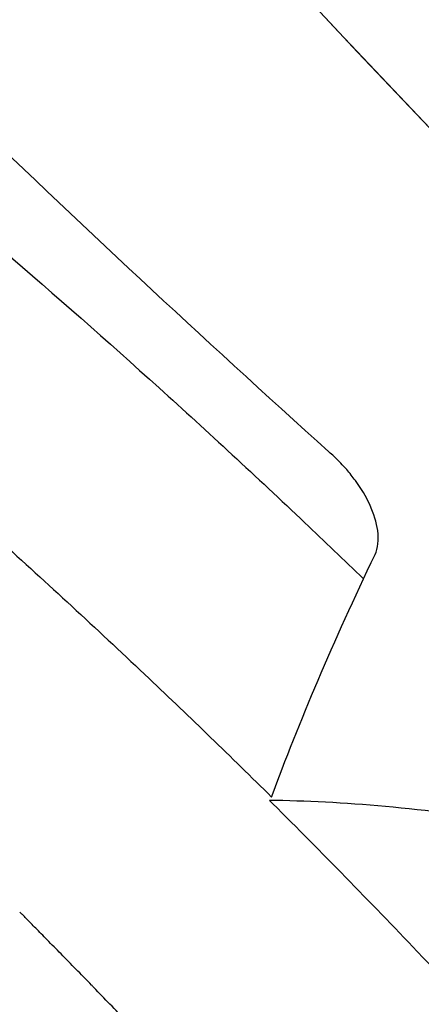
# Model space of a CAD drawing. Units: millimetres. Extents: x -16522.15 to -16512.41, y 2672.85 to 2682.21.
# Drawn here: x -16519.35 to -16519.34, y 2675.86 to 2675.87 of the extents above; entities that cross this region are included whole.
import ezdxf

# ---------------------------------------------------------------- set-up
doc = ezdxf.new("R2010")
doc.units = ezdxf.units.MM

msp = doc.modelspace()

# ---------------------------------------------------------------- linework, layer by layer
msp.add_circle((-16519.296034, 2675.911753, -46.8646736), 0.06115)
for points, knots in [([(-16519.3444459, 2675.9650262, -46.8646736), (-16519.3409737, 2675.9682609, -46.8646736), (-16519.3371746, 2675.9711446, -46.8646736), (-16519.3331253, 2675.9736191, -46.8646736), (-16519.3293417, 2675.9759312, -46.8646736), (-16519.3253399, 2675.977886, -46.8646736), (-16519.3211904, 2675.9794492, -46.8646736), (-16519.3173132, 2675.9809098, -46.8646736), (-16519.3133072, 2675.9820285, -46.8646736), (-16519.3092342, 2675.982788, -46.8646736), (-16519.3054285, 2675.9834978, -46.8646736), (-16519.3015643, 2675.983894, -46.8646736), (-16519.2976937, 2675.9839714, -46.8646736), (-16519.294077, 2675.9840438, -46.8646736), (-16519.2904549, 2675.9838379, -46.8646736), (-16519.2868697, 2675.9833561, -46.8646736), (-16519.2835198, 2675.982906, -46.8646736), (-16519.2802022, 2675.982215, -46.8646736), (-16519.2769511, 2675.9812904, -46.8646736), (-16519.2739133, 2675.9804265, -46.8646736), (-16519.2709335, 2675.9793586, -46.8646736), (-16519.2680385, 2675.9780963, -46.8646736), (-16519.2633348, 2675.9760453, -46.8646736), (-16519.2588555, 2675.9734801, -46.8646736), (-16519.2547063, 2675.970461, -46.8646736), (-16519.2505293, 2675.9674217, -46.8646736), (-16519.2466871, 2675.9639227, -46.8646736), (-16519.2432715, 2675.9600475, -46.8646736), (-16519.2402986, 2675.9566746, -46.8646736), (-16519.2376487, 2675.9530172, -46.8646736), (-16519.2353697, 2675.9491416, -46.8646736), (-16519.2333862, 2675.9457684, -46.8646736), (-16519.2316835, 2675.9422301, -46.8646736), (-16519.2302852, 2675.9385753, -46.8646736), (-16519.2290681, 2675.9353943, -46.8646736), (-16519.2280814, 2675.9321252, -46.8646736), (-16519.2273354, 2675.9288021, -46.8646736), (-16519.2266861, 2675.9259097, -46.8646736), (-16519.226219, 2675.9229764, -46.8646736), (-16519.2259379, 2675.9200254, -46.8646736), (-16519.2254545, 2675.9149506, -46.8646736), (-16519.2255224, 2675.9098233, -46.8646736), (-16519.2261401, 2675.904763, -46.8646736), (-16519.2265996, 2675.9009989, -46.8646736), (-16519.2273627, 2675.8972719, -46.8646736), (-16519.2284196, 2675.8936301, -46.8646736), (-16519.2298168, 2675.888816, -46.8646736), (-16519.2317281, 2675.8841513, -46.8646736), (-16519.2341105, 2675.8797409, -46.8646736), (-16519.2355537, 2675.8770694, -46.8646736), (-16519.2371693, 2675.8744909, -46.8646736), (-16519.238944, 2675.8720271, -46.8646736), (-16519.2406758, 2675.8696226, -46.8646736), (-16519.242559, 2675.8673273, -46.8646736), (-16519.2445789, 2675.8651592, -46.8646736)], [0, 0, 0, 0, 0.06561, 0.06561, 0.06561, 0.126915, 0.126915, 0.126915, 0.184198, 0.184198, 0.184198, 0.237723, 0.237723, 0.237723, 0.287736, 0.287736, 0.287736, 0.334468, 0.334468, 0.334468, 0.378133, 0.378133, 0.378133, 0.449079, 0.449079, 0.449079, 0.520499, 0.520499, 0.520499, 0.58266, 0.58266, 0.58266, 0.636762, 0.636762, 0.636762, 0.683851, 0.683851, 0.683851, 0.724836, 0.724836, 0.724836, 0.795317, 0.795317, 0.795317, 0.847746, 0.847746, 0.847746, 0.91705, 0.91705, 0.91705, 0.959032, 0.959032, 0.959032, 1, 1, 1, 1]), ([(-16519.2446341, 2675.865104, -46.8646736), (-16519.2481063, 2675.8618693, -46.8646736), (-16519.2519053, 2675.8589856, -46.8646736), (-16519.2559546, 2675.8565111, -46.8646736), (-16519.2597383, 2675.854199, -46.8646736), (-16519.2637401, 2675.8522442, -46.8646736), (-16519.2678895, 2675.850681, -46.8646736), (-16519.2717668, 2675.8492204, -46.8646736), (-16519.2757727, 2675.8481017, -46.8646736), (-16519.2798457, 2675.8473421, -46.8646736), (-16519.2836515, 2675.8466324, -46.8646736), (-16519.2875156, 2675.8462362, -46.8646736), (-16519.2913862, 2675.8461588, -46.8646736), (-16519.2950029, 2675.8460864, -46.8646736), (-16519.2986251, 2675.8462923, -46.8646736), (-16519.3022102, 2675.8467741, -46.8646736), (-16519.3055601, 2675.8472242, -46.8646736), (-16519.3088777, 2675.8479152, -46.8646736), (-16519.3121288, 2675.8488398, -46.8646736), (-16519.3151666, 2675.8497037, -46.8646736), (-16519.3181464, 2675.8507716, -46.8646736), (-16519.3210414, 2675.8520339, -46.8646736), (-16519.3257452, 2675.8540848, -46.8646736), (-16519.3302244, 2675.8566501, -46.8646736), (-16519.3343737, 2675.8596692, -46.8646736), (-16519.3385506, 2675.8627085, -46.8646736), (-16519.3423928, 2675.8662075, -46.8646736), (-16519.3458085, 2675.8700827, -46.8646736), (-16519.3487813, 2675.8734556, -46.8646736), (-16519.3514313, 2675.8771129, -46.8646736), (-16519.3537102, 2675.8809886, -46.8646736), (-16519.3556937, 2675.8843618, -46.8646736), (-16519.3573964, 2675.8879001, -46.8646736), (-16519.3587948, 2675.8915549, -46.8646736), (-16519.3600118, 2675.8947358, -46.8646736), (-16519.3609985, 2675.898005, -46.8646736), (-16519.3617445, 2675.9013281, -46.8646736), (-16519.3623938, 2675.9042205, -46.8646736), (-16519.3628609, 2675.9071538, -46.8646736), (-16519.363142, 2675.9101047, -46.8646736), (-16519.3636254, 2675.9151796, -46.8646736), (-16519.3635575, 2675.9203068, -46.8646736), (-16519.3629398, 2675.9253671, -46.8646736), (-16519.3624804, 2675.9291313, -46.8646736), (-16519.3617172, 2675.9328583, -46.8646736), (-16519.3606603, 2675.9365001, -46.8646736), (-16519.3592632, 2675.9413142, -46.8646736), (-16519.3573519, 2675.9459789, -46.8646736), (-16519.3549694, 2675.9503892, -46.8646736), (-16519.3535262, 2675.9530608, -46.8646736), (-16519.3519106, 2675.9556392, -46.8646736), (-16519.350136, 2675.9581031, -46.8646736), (-16519.3484042, 2675.9605075, -46.8646736), (-16519.3465209, 2675.9628029, -46.8646736), (-16519.3445011, 2675.964971, -46.8646736)], [0, 0, 0, 0, 0.06561, 0.06561, 0.06561, 0.126915, 0.126915, 0.126915, 0.184198, 0.184198, 0.184198, 0.237723, 0.237723, 0.237723, 0.287736, 0.287736, 0.287736, 0.334468, 0.334468, 0.334468, 0.378133, 0.378133, 0.378133, 0.449079, 0.449079, 0.449079, 0.520499, 0.520499, 0.520499, 0.58266, 0.58266, 0.58266, 0.636762, 0.636762, 0.636762, 0.683851, 0.683851, 0.683851, 0.724836, 0.724836, 0.724836, 0.795317, 0.795317, 0.795317, 0.847746, 0.847746, 0.847746, 0.91705, 0.91705, 0.91705, 0.959032, 0.959032, 0.959032, 1, 1, 1, 1]), ([(-16519.3445011, 2675.964971, -46.8646736), (-16519.3504481, 2675.9585875, -46.8646736), (-16519.3551617, 2675.9511574, -46.8646736), (-16519.3618214, 2675.9345149, -46.8646736), (-16519.3635386, 2675.9253863, -46.8646736), (-16519.3633773, 2675.9069848, -46.8646736), (-16519.3615002, 2675.8978878, -46.8646736), (-16519.354385, 2675.8809733, -46.8646736), (-16519.3492333, 2675.8733092, -46.8646736), (-16519.3427646, 2675.8668405, -46.8646736)], [-108.983228, -108.983228, -108.983228, -108.983228, -82.809838, -82.809838, -55.206559, -55.206559, -27.603279, -27.603279, -0.156045, -0.156045, -0.156045, -0.156045]), ([(-16519.352274, 2675.8708943, -46.8646736), (-16519.3522224, 2675.8708619, -46.8646736), (-16519.3519527, 2675.8706979, -46.8646736), (-16519.3510744, 2675.8701369, -46.8646736), (-16519.3505082, 2675.8697676, -46.8646736), (-16519.3491036, 2675.8687858, -46.8646736), (-16519.3482561, 2675.8681607, -46.8646736), (-16519.3468692, 2675.8670304, -46.8646736), (-16519.3463661, 2675.8666003, -46.8646736), (-16519.345642, 2675.8659458, -46.8646736), (-16519.3454213, 2675.8657415, -46.8646736), (-16519.3450152, 2675.8653564, -46.8646736), (-16519.3448297, 2675.8651767, -46.8646736), (-16519.3446458, 2675.864995, -46.8646736)], [0.000368, 0.000368, 0.000368, 0.000368, 3.811131, 3.811131, 7.25847, 7.25847, 11.015087, 11.015087, 13.08536, 13.08536, 13.996676, 13.996676, 14.772579, 14.772579, 14.772579, 14.772579]), ([(-16519.3465649, 2675.8680655, -46.8646736), (-16519.3461009, 2675.8676851, -46.8646736), (-16519.3456284, 2675.8672798, -46.8646736), (-16519.3449349, 2675.8666529, -46.8646736), (-16519.3447142, 2675.8664486, -46.8646736), (-16519.344406, 2675.8661563, -46.8646736), (-16519.3443174, 2675.8660714, -46.8646736), (-16519.3442291, 2675.8659861, -46.8646736)], [11.140986, 11.140986, 11.140986, 11.140986, 13.08536, 13.08536, 13.996676, 13.996676, 14.365929, 14.365929, 14.365929, 14.365929]), ([(-16519.3441768, 2675.8660966, -46.8646736), (-16519.3441631, 2675.8661253, -46.8646736), (-16519.3441586, 2675.8661621, -46.8646736), (-16519.3441694, 2675.8662411, -46.8646736), (-16519.3441814, 2675.866281, -46.8646736), (-16519.3442176, 2675.866359, -46.8646736), (-16519.3442394, 2675.866396, -46.8646736), (-16519.3442783, 2675.8664493, -46.8646736), (-16519.3442914, 2675.8664658, -46.8646736), (-16519.3443141, 2675.866492, -46.8646736), (-16519.344323, 2675.8665018, -46.8646736), (-16519.3443421, 2675.8665218, -46.8646736), (-16519.3443523, 2675.8665318, -46.8646736), (-16519.3443703, 2675.8665487, -46.8646736), (-16519.344378, 2675.8665556, -46.8646736), (-16519.3443858, 2675.8665624, -46.8646736)], [0.0000041, 0.0000041, 0.0000041, 0.0000041, 0.1983534, 0.1983534, 0.3636488, 0.3636488, 0.5046989, 0.5046989, 0.5693575, 0.5693575, 0.6095996, 0.6095996, 0.6525607, 0.6525607, 0.6840808, 0.6840808, 0.6840808, 0.6840808]), ([(-16519.3446405, 2675.8649646, -46.8646736), (-16519.3444187, 2675.8647435, -46.8646736), (-16519.3441999, 2675.8645197, -46.8646736), (-16519.3436774, 2675.8639709, -46.8646736), (-16519.3433787, 2675.863645, -46.8646736), (-16519.3425309, 2675.8626868, -46.8646736), (-16519.3420156, 2675.8620593, -46.8646736), (-16519.3410009, 2675.8607506, -46.8646736), (-16519.3405279, 2675.8600889, -46.8646736), (-16519.3397108, 2675.85889, -46.8646736), (-16519.3393864, 2675.8583769, -46.8646736), (-16519.3389353, 2675.857638, -46.8646736), (-16519.3388215, 2675.8574326, -46.8646736), (-16519.3388256, 2675.8574161, -46.8646736), (-16519.3388269, 2675.8574162, -46.8646736), (-16519.3388292, 2675.857418, -46.8646736)], [0.067977, 0.067977, 0.067977, 0.067977, 1.007601, 1.007601, 2.351438, 2.351438, 4.957092, 4.957092, 8.045567, 8.045567, 11.40756, 11.40756, 14.914938, 14.914938, 15.232386, 15.232386, 15.232386, 15.232386])]:
    msp.add_open_spline(points, degree=3, knots=knots)
for points in [[(-16519.3443858, 2675.8665624, -46.8646736), (-16519.3449611, 2675.8670812, -46.8646736), (-16519.3455275, 2675.8676098, -46.8646736), (-16519.3460848, 2675.8681479, -46.8646736)], [(-16519.3446458, 2675.864995, -46.8646736), (-16519.3445216, 2675.8653347, -46.8646736), (-16519.3443651, 2675.8657023, -46.8646736), (-16519.3441768, 2675.8660966, -46.8646736)], [(-16519.3446258, 2675.8649793, -46.8646736), (-16519.3446358, 2675.8649794, -46.8646736), (-16519.3446457, 2675.8649796, -46.8646736), (-16519.3446556, 2675.8649797, -46.8646736)], [(-16519.3446556, 2675.8649797, -46.8646736), (-16519.3446506, 2675.8649746, -46.8646736), (-16519.3446455, 2675.8649696, -46.8646736), (-16519.3446405, 2675.8649646, -46.8646736)], [(-16519.3434937, 2675.8648711, -46.8646736), (-16519.3439148, 2675.8649383, -46.8646736), (-16519.3442954, 2675.8649742, -46.8646736), (-16519.3446258, 2675.8649793, -46.8646736)], [(-16519.3457866, 2675.8644713, -46.8646736), (-16519.3457875, 2675.8644722, -46.8646736), (-16519.3457883, 2675.864473, -46.8646736), (-16519.3457891, 2675.8644739, -46.8646736)], [(-16519.3457794, 2675.864464, -46.8646736), (-16519.3457818, 2675.8644664, -46.8646736), (-16519.3457842, 2675.8644689, -46.8646736), (-16519.3457866, 2675.8644713, -46.8646736)], [(-16519.3457677, 2675.8644521, -46.8646736), (-16519.3457716, 2675.8644561, -46.8646736), (-16519.3457755, 2675.86446, -46.8646736), (-16519.3457794, 2675.864464, -46.8646736)], [(-16519.345752, 2675.8644362, -46.8646736), (-16519.3457572, 2675.8644415, -46.8646736), (-16519.3457625, 2675.8644468, -46.8646736), (-16519.3457677, 2675.8644521, -46.8646736)], [(-16519.3457326, 2675.8644165, -46.8646736), (-16519.3457391, 2675.8644231, -46.8646736), (-16519.3457455, 2675.8644296, -46.8646736), (-16519.345752, 2675.8644362, -46.8646736)], [(-16519.3457099, 2675.8643934, -46.8646736), (-16519.3457175, 2675.8644011, -46.8646736), (-16519.3457251, 2675.8644088, -46.8646736), (-16519.3457326, 2675.8644165, -46.8646736)], [(-16519.3456843, 2675.8643673, -46.8646736), (-16519.3456928, 2675.864376, -46.8646736), (-16519.3457014, 2675.8643847, -46.8646736), (-16519.3457099, 2675.8643934, -46.8646736)], [(-16519.345656, 2675.8643385, -46.8646736), (-16519.3456654, 2675.8643481, -46.8646736), (-16519.3456749, 2675.8643577, -46.8646736), (-16519.3456843, 2675.8643673, -46.8646736)], [(-16519.3456255, 2675.8643074, -46.8646736), (-16519.3456357, 2675.8643178, -46.8646736), (-16519.3456459, 2675.8643281, -46.8646736), (-16519.345656, 2675.8643385, -46.8646736)], [(-16519.3455932, 2675.8642744, -46.8646736), (-16519.345604, 2675.8642854, -46.8646736), (-16519.3456147, 2675.8642964, -46.8646736), (-16519.3456255, 2675.8643074, -46.8646736)], [(-16519.3455243, 2675.8642039, -46.8646736), (-16519.3455472, 2675.8642274, -46.8646736), (-16519.3455702, 2675.8642509, -46.8646736), (-16519.3455932, 2675.8642744, -46.8646736)], [(-16519.3454635, 2675.8641415, -46.8646736), (-16519.3454838, 2675.8641623, -46.8646736), (-16519.345504, 2675.8641831, -46.8646736), (-16519.3455243, 2675.8642039, -46.8646736)], [(-16519.3454522, 2675.8641299, -46.8646736), (-16519.345456, 2675.8641338, -46.8646736), (-16519.3454598, 2675.8641377, -46.8646736), (-16519.3454635, 2675.8641415, -46.8646736)], [(-16519.3453793, 2675.8640546, -46.8646736), (-16519.3454036, 2675.8640797, -46.8646736), (-16519.3454279, 2675.8641048, -46.8646736), (-16519.3454522, 2675.8641299, -46.8646736)], [(-16519.3453039, 2675.8639762, -46.8646736), (-16519.3453291, 2675.8640023, -46.8646736), (-16519.3453542, 2675.8640285, -46.8646736), (-16519.3453793, 2675.8640546, -46.8646736)]]:
    msp.add_open_spline(points, degree=3)

doc.saveas('drawing.dxf')
